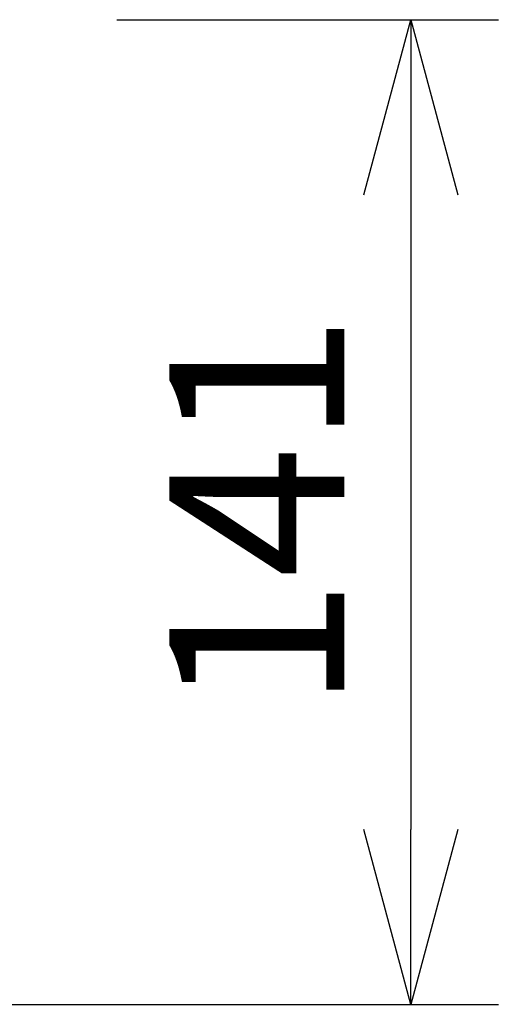
# Model space of a CAD drawing. Units: millimetres. Extents: x 131 to 268, y 131 to 245.
# Drawn here: x 181 to 188, y 205 to 219 of the extents above; entities that cross this region are included whole.
import ezdxf

# ---------------------------------------------------------------- set-up
doc = ezdxf.new("R2010")
doc.units = ezdxf.units.MM
doc.layers.add('SUNPO', color=3, linetype='Continuous')
doc.styles.get("Standard").update_dxf_attribs({"font": 'monotxt.shx', "bigfont": 'bigfont.shx'})
doc.dimstyles.get("Standard").update_dxf_attribs({"dimscale": 0, "dimtxt": 2.5, "dimasz": 2.5, "dimexe": 1.25, "dimexo": 2, "dimtad": 1, "dimdec": 8, "dimtxsty": 'Standard', "dimblk": 'OPEN30', "dimcen": 2.5, "dimadec": 8, "dimazin": 2, "dimtfac": 1, "dimtdec": 8, "dimtmove": 0, "dimatfit": 3, "dimldrblk": 'OPEN30', "dimfxl": 1, "dimfrac": 2, "dimarcsym": 0})

# ---------------------------------------------------------------- blocks, each defined once
blk = doc.blocks.new('_Open30')
at = {"color": 0, "linetype": 'ByBlock', "lineweight": -2}
for p, q in [((-1, 0.2679), (0, 0)), ((0, 0), (-1, -0.2679)), ((0, 0), (-1, 0))]:
    blk.add_line(p, q, dxfattribs=at)
blk = doc.blocks.new('*D2')
at = {"layer": 'Defpoints', "color": 0}
for p in [(180.643, 219.422), (172.343, 205.352), (186.843, 205.352)]:
    blk.add_point(p, dxfattribs=at)
at = {"layer": 'SUNPO', "color": 0, "lineweight": -2}
for p, q in [((182.643, 219.422), (188.093, 219.422)), ((186.843, 216.922), (186.843, 207.852)), ((174.343, 205.352), (188.093, 205.352))]:
    blk.add_line(p, q, dxfattribs=at)
at = {"layer": 'SUNPO', "color": 0, "lineweight": -2, "xscale": 2.5, "yscale": 2.5, "zscale": 2.5}
for p, rotation in [((186.843, 219.422), 90), ((186.843, 205.352), 270)]:
    blk.add_blockref('_Open30', p, dxfattribs=dict(at, rotation=rotation))
at = {"layer": 'SUNPO', "color": 0, "insert": (184.968, 212.387), "char_height": 2.5, "attachment_point": 5, "rotation": 90}
blk.add_mtext('141', dxfattribs=at)

msp = doc.modelspace()

# ---------------------------------------------------------------- dimensions: what is measured, and where the dimension line sits
at = {"layer": 'SUNPO', "color": 3}
dim = msp.add_linear_dim(base=(186.84251513, 205.35241088), p1=(180.64251513, 219.42240818), p2=(172.34251473, 205.35241088), angle=90, text='141', dimstyle='Standard', override={"dimscale": 1}, dxfattribs=at)
dim.commit()
dim.dimension.update_dxf_attribs({"geometry": '*D2', "text_midpoint": (184.96751513, 212.38740953)})

doc.saveas('drawing.dxf')
